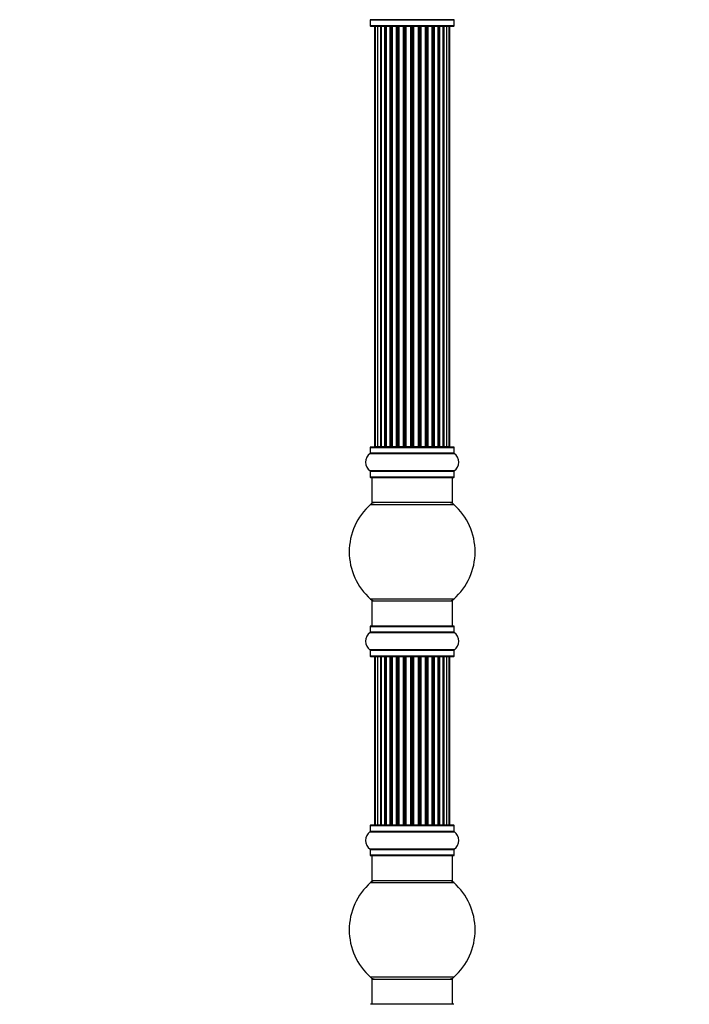
# Model space of a CAD drawing. Units: millimetres. Extents: x 0 to 1428, y 0 to 2786.
# Drawn here: x 0 to 266, y 1596 to 1987 of the extents above; entities that cross this region are included whole.
import ezdxf
from ezdxf import colors
from ezdxf.entities.mleader import LeaderData, LeaderLine
from ezdxf.math import Vec2, Vec3

# ---------------------------------------------------------------- set-up
doc = ezdxf.new("R2010")
doc.units = ezdxf.units.MM
doc.layers.add('DV4_Défaut', color=7, linetype='Continuous')
doc.layers.add('Défaut', color=7, linetype='Continuous')

# ---------------------------------------------------------------- blocks, each defined once
blk = doc.blocks.new('_DOT')
at = {"color": 0}
blk.add_line((0, 0), (-1, 0), dxfattribs=at)
at = {"color": 0, "const_width": 0.333}
blk.add_lwpolyline([(-0.1665, 0, 1), (0.1665, 0, 1)], format="xyb", close=True, dxfattribs=at)
blk = doc.blocks.new('SE3')
at = {"layer": 'DV4_Défaut', "color": 7, "linetype": 'Continuous'}
for p, q in [((172.53, 1986.7), (139.14, 1986.7)), ((139.18, 1986.61), (172.48, 1986.61)), ((139.18, 1986.61), (139.18, 1984.27)), ((172.48, 1984.27), (139.18, 1984.27)), ((139.28, 1984.17), (172.38, 1984.17)), ((140.83, 1983.97), (141.14, 1983.97)), ((140.83, 1983.97), (140.83, 1817.37)), ((142.05, 1983.97), (141.14, 1983.97)), ((141.14, 1983.97), (141.14, 1817.37)), ((143.33, 1983.97), (142.05, 1983.97)), ((142.05, 1983.97), (142.05, 1817.37)), ((143.33, 1817.37), (143.33, 1983.97)), ((143.33, 1983.97), (143.51, 1983.97)), ((144.99, 1983.97), (143.51, 1983.97)), ((143.51, 1983.97), (143.51, 1817.37)), ((144.99, 1817.37), (144.99, 1983.97)), ((144.99, 1983.97), (145.24, 1983.97)), ((145.47, 1983.97), (145.24, 1983.97)), ((145.24, 1983.97), (145.24, 1817.37)), ((147.12, 1983.97), (145.47, 1983.97)), ((145.47, 1983.97), (145.47, 1817.37)), ((147.12, 1817.37), (147.12, 1983.97)), ((147.12, 1983.97), (147.37, 1983.97)), ((147.84, 1983.97), (147.37, 1983.97)), ((147.37, 1983.97), (147.37, 1817.37)), ((149.63, 1983.97), (147.83, 1983.97)), ((147.83, 1983.97), (147.83, 1817.37)), ((149.63, 1817.37), (149.63, 1983.97)), ((149.63, 1983.97), (149.88, 1983.97)), ((150.41, 1983.97), (149.88, 1983.97)), ((149.88, 1983.97), (149.88, 1817.37)), ((150.41, 1817.37), (150.41, 1983.97)), ((150.41, 1983.97), (150.51, 1983.97)), ((152.41, 1983.97), (150.51, 1983.97)), ((150.51, 1983.97), (150.51, 1817.37)), ((152.41, 1817.37), (152.41, 1983.97)), ((152.41, 1983.97), (152.64, 1983.97)), ((153.21, 1983.97), (152.64, 1983.97)), ((152.64, 1983.97), (152.64, 1817.37)), ((153.21, 1817.37), (153.21, 1983.97)), ((153.21, 1983.97), (153.37, 1983.97)), ((155.35, 1983.97), (153.37, 1983.97)), ((153.37, 1983.97), (153.37, 1817.37)), ((155.35, 1817.37), (155.35, 1983.97)), ((155.35, 1983.97), (155.54, 1983.97)), ((156.13, 1983.97), (155.54, 1983.97)), ((155.54, 1983.97), (155.54, 1817.37)), ((156.13, 1817.37), (156.13, 1983.97)), ((156.13, 1983.97), (156.32, 1983.97)), ((158.3, 1983.97), (156.32, 1983.97)), ((156.32, 1983.97), (156.32, 1817.37)), ((158.3, 1817.37), (158.3, 1983.97)), ((158.3, 1983.97), (158.46, 1983.97)), ((159.03, 1983.97), (158.46, 1983.97)), ((158.46, 1983.97), (158.46, 1817.37)), ((159.03, 1817.37), (159.03, 1983.97)), ((159.03, 1983.97), (159.26, 1983.97)), ((161.16, 1983.97), (159.26, 1983.97)), ((159.26, 1983.97), (159.26, 1817.37)), ((161.16, 1983.97), (161.26, 1983.97)), ((161.16, 1817.37), (161.16, 1983.97)), ((161.79, 1983.97), (161.26, 1983.97)), ((161.26, 1983.97), (161.26, 1817.37)), ((161.79, 1817.37), (161.79, 1983.97)), ((161.79, 1983.97), (162.04, 1983.97)), ((163.83, 1983.97), (162.04, 1983.97)), ((162.04, 1983.97), (162.04, 1817.37)), ((164.3, 1983.97), (163.83, 1983.97)), ((163.83, 1817.37), (163.83, 1983.97)), ((164.3, 1817.37), (164.3, 1983.97)), ((164.3, 1983.97), (164.55, 1983.97)), ((166.2, 1983.97), (164.55, 1983.97)), ((164.55, 1983.97), (164.55, 1817.37)), ((166.43, 1983.97), (166.2, 1983.97)), ((166.2, 1817.37), (166.2, 1983.97)), ((166.43, 1817.37), (166.43, 1983.97)), ((166.43, 1983.97), (166.68, 1983.97)), ((168.16, 1983.97), (166.68, 1983.97)), ((166.68, 1983.97), (166.68, 1817.37)), ((168.16, 1983.97), (168.34, 1983.97)), ((168.16, 1817.37), (168.16, 1983.97)), ((169.62, 1983.97), (168.34, 1983.97)), ((168.34, 1983.97), (168.34, 1817.37)), ((170.53, 1983.97), (169.62, 1983.97)), ((169.62, 1817.37), (169.62, 1983.97)), ((170.53, 1983.97), (170.83, 1983.97)), ((170.53, 1817.37), (170.53, 1983.97)), ((170.83, 1817.37), (170.83, 1983.97)), ((172.48, 1984.27), (172.48, 1986.61)), ((139.18, 1817.07), (172.48, 1817.07)), ((139.18, 1817.07), (139.18, 1814.72)), ((172.38, 1817.17), (139.28, 1817.17)), ((140.83, 1817.37), (141.14, 1817.37)), ((141.14, 1817.37), (142.05, 1817.37)), ((142.05, 1817.37), (143.33, 1817.37)), ((143.51, 1817.37), (143.33, 1817.37)), ((143.51, 1817.37), (144.99, 1817.37)), ((145.24, 1817.37), (144.99, 1817.37)), ((145.24, 1817.37), (145.47, 1817.37)), ((145.47, 1817.37), (147.12, 1817.37)), ((147.37, 1817.37), (147.12, 1817.37)), ((147.37, 1817.37), (147.84, 1817.37)), ((147.83, 1817.37), (149.63, 1817.37)), ((149.88, 1817.37), (149.63, 1817.37)), ((149.88, 1817.37), (150.41, 1817.37)), ((150.51, 1817.37), (150.41, 1817.37)), ((150.51, 1817.37), (152.41, 1817.37)), ((152.64, 1817.37), (152.41, 1817.37)), ((152.64, 1817.37), (153.21, 1817.37)), ((153.37, 1817.37), (153.21, 1817.37)), ((153.37, 1817.37), (155.35, 1817.37)), ((155.54, 1817.37), (155.35, 1817.37)), ((155.54, 1817.37), (156.13, 1817.37)), ((156.32, 1817.37), (156.13, 1817.37)), ((156.32, 1817.37), (158.3, 1817.37)), ((158.46, 1817.37), (158.3, 1817.37)), ((158.46, 1817.37), (159.03, 1817.37)), ((159.26, 1817.37), (159.03, 1817.37)), ((159.26, 1817.37), (161.16, 1817.37)), ((161.26, 1817.37), (161.16, 1817.37)), ((161.26, 1817.37), (161.79, 1817.37)), ((162.04, 1817.37), (161.79, 1817.37)), ((162.04, 1817.37), (163.83, 1817.37)), ((163.83, 1817.37), (164.3, 1817.37)), ((164.55, 1817.37), (164.3, 1817.37)), ((164.55, 1817.37), (166.2, 1817.37)), ((166.2, 1817.37), (166.43, 1817.37)), ((166.68, 1817.37), (166.43, 1817.37)), ((166.68, 1817.37), (168.16, 1817.37)), ((168.34, 1817.37), (168.16, 1817.37)), ((168.34, 1817.37), (169.62, 1817.37)), ((169.62, 1817.37), (170.53, 1817.37)), ((170.83, 1817.37), (170.53, 1817.37)), ((172.48, 1814.72), (172.48, 1817.07)), ((139.14, 1814.64), (172.53, 1814.64)), ((172.48, 1814.72), (139.18, 1814.72)), ((172.53, 1807.7), (139.14, 1807.7)), ((139.18, 1807.61), (172.48, 1807.61)), ((139.18, 1807.61), (139.18, 1805.27)), ((172.48, 1805.27), (139.18, 1805.27)), ((139.28, 1805.17), (172.38, 1805.17)), ((139.83, 1805.17), (139.83, 1795.17)), ((171.83, 1795.17), (171.83, 1805.17)), ((172.48, 1805.27), (172.48, 1807.61)), ((139.3, 1794.42), (172.37, 1794.42)), ((171.83, 1795.17), (139.83, 1795.17)), ((172.37, 1756.92), (139.3, 1756.92)), ((139.83, 1756.17), (171.83, 1756.17)), ((139.83, 1756.17), (139.83, 1746.17)), ((171.83, 1746.17), (171.83, 1756.17)), ((139.18, 1746.07), (172.48, 1746.07)), ((139.18, 1746.07), (139.18, 1743.72)), ((172.38, 1746.17), (139.28, 1746.17)), ((172.48, 1743.72), (172.48, 1746.07)), ((139.14, 1743.64), (172.53, 1743.64)), ((172.48, 1743.72), (139.18, 1743.72)), ((172.53, 1736.7), (139.14, 1736.7)), ((139.18, 1736.61), (172.48, 1736.61)), ((139.18, 1736.61), (139.18, 1734.27)), ((172.48, 1734.27), (139.18, 1734.27)), ((139.28, 1734.17), (172.38, 1734.17)), ((141.14, 1733.97), (140.83, 1733.97)), ((140.83, 1733.97), (140.83, 1667.37)), ((142.05, 1733.97), (141.14, 1733.97)), ((141.14, 1733.97), (141.14, 1667.37)), ((143.33, 1733.97), (142.05, 1733.97)), ((142.05, 1733.97), (142.05, 1667.37)), ((143.33, 1667.37), (143.33, 1733.97)), ((143.33, 1733.97), (143.51, 1733.97)), ((144.99, 1733.97), (143.51, 1733.97)), ((143.51, 1733.97), (143.51, 1667.37)), ((144.99, 1667.37), (144.99, 1733.97)), ((144.99, 1733.97), (145.24, 1733.97)), ((145.47, 1733.97), (145.24, 1733.97)), ((145.24, 1733.97), (145.24, 1667.37)), ((147.12, 1733.97), (145.47, 1733.97)), ((145.47, 1733.97), (145.47, 1667.37)), ((147.12, 1667.37), (147.12, 1733.97)), ((147.12, 1733.97), (147.37, 1733.97)), ((147.84, 1733.97), (147.37, 1733.97)), ((147.37, 1733.97), (147.37, 1667.37)), ((149.63, 1733.97), (147.83, 1733.97)), ((147.83, 1733.97), (147.83, 1667.37)), ((149.63, 1667.37), (149.63, 1733.97)), ((149.63, 1733.97), (149.88, 1733.97)), ((150.41, 1733.97), (149.88, 1733.97)), ((149.88, 1733.97), (149.88, 1667.37)), ((150.41, 1667.37), (150.41, 1733.97)), ((150.41, 1733.97), (150.51, 1733.97)), ((152.41, 1733.97), (150.51, 1733.97)), ((150.51, 1733.97), (150.51, 1667.37)), ((152.41, 1667.37), (152.41, 1733.97)), ((152.41, 1733.97), (152.64, 1733.97)), ((153.21, 1733.97), (152.64, 1733.97)), ((152.64, 1733.97), (152.64, 1667.37)), ((153.21, 1667.37), (153.21, 1733.97)), ((153.21, 1733.97), (153.37, 1733.97)), ((155.35, 1733.97), (153.37, 1733.97)), ((153.37, 1733.97), (153.37, 1667.37)), ((155.35, 1667.37), (155.35, 1733.97)), ((155.35, 1733.97), (155.54, 1733.97)), ((156.13, 1733.97), (155.54, 1733.97)), ((155.54, 1733.97), (155.54, 1667.37)), ((156.13, 1667.37), (156.13, 1733.97)), ((156.13, 1733.97), (156.32, 1733.97)), ((158.3, 1733.97), (156.32, 1733.97)), ((156.32, 1733.97), (156.32, 1667.37)), ((158.3, 1667.37), (158.3, 1733.97)), ((158.3, 1733.97), (158.46, 1733.97)), ((159.03, 1733.97), (158.46, 1733.97)), ((158.46, 1733.97), (158.46, 1667.37)), ((159.03, 1667.37), (159.03, 1733.97)), ((159.03, 1733.97), (159.26, 1733.97)), ((161.16, 1733.97), (159.26, 1733.97)), ((159.26, 1733.97), (159.26, 1667.37)), ((161.16, 1733.97), (161.26, 1733.97)), ((161.16, 1667.37), (161.16, 1733.97)), ((161.79, 1733.97), (161.26, 1733.97)), ((161.26, 1733.97), (161.26, 1667.37)), ((161.79, 1667.37), (161.79, 1733.97)), ((161.79, 1733.97), (162.04, 1733.97)), ((163.83, 1733.97), (162.04, 1733.97)), ((162.04, 1733.97), (162.04, 1667.37)), ((164.3, 1733.97), (163.83, 1733.97)), ((163.83, 1667.37), (163.83, 1733.97)), ((164.3, 1667.37), (164.3, 1733.97)), ((164.3, 1733.97), (164.55, 1733.97)), ((166.2, 1733.97), (164.55, 1733.97)), ((164.55, 1733.97), (164.55, 1667.37)), ((166.43, 1733.97), (166.2, 1733.97)), ((166.2, 1667.37), (166.2, 1733.97)), ((166.43, 1667.37), (166.43, 1733.97)), ((166.43, 1733.97), (166.68, 1733.97)), ((168.16, 1733.97), (166.68, 1733.97)), ((166.68, 1733.97), (166.68, 1667.37)), ((168.16, 1733.97), (168.34, 1733.97)), ((168.16, 1667.37), (168.16, 1733.97)), ((169.62, 1733.97), (168.34, 1733.97)), ((168.34, 1733.97), (168.34, 1667.37)), ((170.53, 1733.97), (169.62, 1733.97)), ((169.62, 1667.37), (169.62, 1733.97)), ((170.83, 1733.97), (170.53, 1733.97)), ((170.53, 1667.37), (170.53, 1733.97)), ((170.83, 1667.37), (170.83, 1733.97)), ((172.48, 1734.27), (172.48, 1736.61)), ((139.14, 1664.64), (172.53, 1664.64)), ((139.18, 1667.07), (172.48, 1667.07)), ((139.18, 1667.07), (139.18, 1664.72)), ((172.48, 1664.72), (139.18, 1664.72)), ((172.38, 1667.17), (139.28, 1667.17)), ((141.14, 1667.37), (140.83, 1667.37)), ((141.14, 1667.37), (142.05, 1667.37)), ((142.05, 1667.37), (143.33, 1667.37)), ((143.51, 1667.37), (143.33, 1667.37)), ((143.51, 1667.37), (144.99, 1667.37)), ((145.24, 1667.37), (144.99, 1667.37)), ((145.24, 1667.37), (145.47, 1667.37)), ((145.47, 1667.37), (147.12, 1667.37)), ((147.37, 1667.37), (147.12, 1667.37)), ((147.37, 1667.37), (147.84, 1667.37)), ((147.83, 1667.37), (149.63, 1667.37)), ((149.88, 1667.37), (149.63, 1667.37)), ((149.88, 1667.37), (150.41, 1667.37)), ((150.51, 1667.37), (150.41, 1667.37)), ((150.51, 1667.37), (152.41, 1667.37)), ((152.64, 1667.37), (152.41, 1667.37)), ((152.64, 1667.37), (153.21, 1667.37)), ((153.37, 1667.37), (153.21, 1667.37)), ((153.37, 1667.37), (155.35, 1667.37)), ((155.54, 1667.37), (155.35, 1667.37)), ((155.54, 1667.37), (156.13, 1667.37)), ((156.32, 1667.37), (156.13, 1667.37)), ((156.32, 1667.37), (158.3, 1667.37)), ((158.46, 1667.37), (158.3, 1667.37)), ((158.46, 1667.37), (159.03, 1667.37)), ((159.26, 1667.37), (159.03, 1667.37)), ((159.26, 1667.37), (161.16, 1667.37)), ((161.26, 1667.37), (161.16, 1667.37)), ((161.26, 1667.37), (161.79, 1667.37)), ((162.04, 1667.37), (161.79, 1667.37)), ((162.04, 1667.37), (163.83, 1667.37)), ((163.83, 1667.37), (164.3, 1667.37)), ((164.55, 1667.37), (164.3, 1667.37)), ((164.55, 1667.37), (166.2, 1667.37)), ((166.2, 1667.37), (166.43, 1667.37)), ((166.68, 1667.37), (166.43, 1667.37)), ((166.68, 1667.37), (168.16, 1667.37)), ((168.34, 1667.37), (168.16, 1667.37)), ((168.34, 1667.37), (169.62, 1667.37)), ((169.62, 1667.37), (170.53, 1667.37)), ((170.83, 1667.37), (170.53, 1667.37)), ((172.48, 1664.72), (172.48, 1667.07)), ((172.53, 1657.7), (139.14, 1657.7)), ((139.18, 1657.61), (172.48, 1657.61)), ((139.18, 1657.61), (139.18, 1655.27)), ((172.48, 1655.27), (172.48, 1657.61)), ((172.48, 1655.27), (139.18, 1655.27)), ((139.28, 1655.17), (172.38, 1655.17)), ((139.83, 1655.17), (139.83, 1645.17)), ((171.83, 1645.17), (171.83, 1655.17)), ((139.3, 1644.42), (172.37, 1644.42)), ((171.83, 1645.17), (139.83, 1645.17)), ((172.37, 1606.92), (139.3, 1606.92)), ((139.83, 1606.17), (171.83, 1606.17)), ((139.83, 1606.17), (139.83, 1596.17)), ((171.83, 1596.17), (171.83, 1606.17)), ((172.38, 1596.17), (139.28, 1596.17))]:
    blk.add_line(p, q, dxfattribs=at)
for centre, radius, start, end in [((139.08, 1986.61), 0.1, 0, 55.0179), ((139.28, 1984.27), 0.1, 180, 270), ((141.03, 1983.97), 0.2, 90, 180), ((141.34, 1983.97), 0.2, 90, 180), ((142.25, 1983.97), 0.2, 90, 180), ((143.71, 1983.97), 0.2, 90, 180), ((145.67, 1983.97), 0.2, 90, 180), ((148.03, 1983.97), 0.2, 90, 180), ((150.71, 1983.97), 0.2, 90, 180), ((160.96, 1983.97), 0.2, 0, 90), ((163.63, 1983.97), 0.2, 0, 90), ((166, 1983.97), 0.2, 0, 90), ((167.96, 1983.97), 0.2, 0, 90), ((169.42, 1983.97), 0.2, 0, 90), ((170.33, 1983.97), 0.2, 0, 90), ((170.63, 1983.97), 0.2, 0, 90), ((172.38, 1984.27), 0.1, 270, 0), ((172.58, 1986.61), 0.1, 124.9821, 180), ((139.28, 1817.07), 0.1, 90, 180), ((141.03, 1817.37), 0.2, 180, 270), ((141.34, 1817.37), 0.2, 180, 270), ((142.25, 1817.37), 0.2, 180, 270), ((143.71, 1817.37), 0.2, 180, 270), ((145.67, 1817.37), 0.2, 180, 270), ((148.03, 1817.37), 0.2, 180, 270), ((150.71, 1817.37), 0.2, 180, 270), ((160.96, 1817.37), 0.2, 270, 0), ((163.63, 1817.37), 0.2, 270, 0), ((166, 1817.37), 0.2, 270, 0), ((167.96, 1817.37), 0.2, 270, 0), ((169.42, 1817.37), 0.2, 270, 0), ((170.33, 1817.37), 0.2, 270, 0), ((170.63, 1817.37), 0.2, 270, 0), ((172.38, 1817.07), 0.1, 0, 90), ((141.57, 1811.17), 4.24, 124.9821, 235.0179), ((139.08, 1814.72), 0.1, 304.9821, 0), ((172.58, 1814.72), 0.1, 180, 235.0179), ((170.1, 1811.17), 4.24, 304.9821, 55.0179), ((139.08, 1807.61), 0.1, 0, 55.0179), ((139.28, 1805.27), 0.1, 180, 270), ((172.38, 1805.27), 0.1, 270, 0), ((172.58, 1807.61), 0.1, 124.9821, 180), ((155.83, 1775.67), 25, 131.4096, 228.5904), ((141.28, 1792.17), 3, 90, 131.4096), ((170.39, 1792.17), 3, 48.5904, 90), ((155.83, 1775.67), 25, 311.4096, 48.5904), ((141.28, 1759.17), 3, 228.5904, 270), ((170.39, 1759.17), 3, 270, 311.4096), ((139.28, 1746.07), 0.1, 90, 180), ((172.38, 1746.07), 0.1, 0, 90), ((141.57, 1740.17), 4.24, 124.9821, 235.0179), ((139.08, 1743.72), 0.1, 304.9821, 0), ((172.58, 1743.72), 0.1, 180, 235.0179), ((170.1, 1740.17), 4.24, 304.9821, 55.0179), ((139.08, 1736.61), 0.1, 0, 55.0179), ((139.28, 1734.27), 0.1, 180, 270), ((141.03, 1733.97), 0.2, 90, 180), ((141.34, 1733.97), 0.2, 90, 180), ((142.25, 1733.97), 0.2, 90, 180), ((143.71, 1733.97), 0.2, 90, 180), ((145.67, 1733.97), 0.2, 90, 180), ((148.03, 1733.97), 0.2, 90, 180), ((150.71, 1733.97), 0.2, 90, 180), ((160.96, 1733.97), 0.2, 0, 90), ((163.63, 1733.97), 0.2, 0, 90), ((166, 1733.97), 0.2, 0, 90), ((167.96, 1733.97), 0.2, 0, 90), ((169.42, 1733.97), 0.2, 0, 90), ((170.33, 1733.97), 0.2, 0, 90), ((170.63, 1733.97), 0.2, 0, 90), ((172.38, 1734.27), 0.1, 270, 0), ((172.58, 1736.61), 0.1, 124.9821, 180), ((141.57, 1661.17), 4.24, 124.9821, 235.0179), ((139.08, 1664.72), 0.1, 304.9821, 0), ((139.28, 1667.07), 0.1, 90, 180), ((141.03, 1667.37), 0.2, 180, 270), ((141.34, 1667.37), 0.2, 180, 270), ((142.25, 1667.37), 0.2, 180, 270), ((143.71, 1667.37), 0.2, 180, 270), ((145.67, 1667.37), 0.2, 180, 270), ((148.03, 1667.37), 0.2, 180, 270), ((150.71, 1667.37), 0.2, 180, 270), ((160.96, 1667.37), 0.2, 270, 0), ((163.63, 1667.37), 0.2, 270, 0), ((166, 1667.37), 0.2, 270, 0), ((167.96, 1667.37), 0.2, 270, 0), ((169.42, 1667.37), 0.2, 270, 0), ((170.33, 1667.37), 0.2, 270, 0), ((170.63, 1667.37), 0.2, 270, 0), ((172.38, 1667.07), 0.1, 0, 90), ((172.58, 1664.72), 0.1, 180, 235.0179), ((170.1, 1661.17), 4.24, 304.9821, 55.0179), ((139.08, 1657.61), 0.1, 0, 55.0179), ((172.58, 1657.61), 0.1, 124.9821, 180), ((139.28, 1655.27), 0.1, 180, 270), ((172.38, 1655.27), 0.1, 270, 0), ((155.83, 1625.67), 25, 131.4096, 228.5904), ((141.28, 1642.17), 3, 90, 131.4096), ((170.39, 1642.17), 3, 48.5904, 90), ((155.83, 1625.67), 25, 311.4096, 48.5904), ((141.28, 1609.17), 3, 228.5904, 270), ((170.39, 1609.17), 3, 270, 311.4096)]:
    blk.add_arc(centre, radius, start, end, dxfattribs=at)
for centre, ratio, start_param, end_param in [((142.21, 1983.97), 0.084013, 2.969061, 3.141593), ((143.28, 1983.97), 0.289353, 1.570796, 3.141593), ((144.89, 1983.97), 0.482048, 1.570796, 3.141593), ((145.39, 1983.97), 0.756886, 3.141593, 4.712389), ((146.99, 1983.97), 0.653675, 1.570796, 3.141593), ((147.49, 1983.97), 0.604466, 3.141593, 4.712389), ((147.96, 1983.97), 0.570851, 3.141593, 4.274707), ((149.47, 1983.97), 0.796733, 1.570796, 3.141593), ((149.96, 1983.97), 0.425628, 3.141593, 4.712389), ((150.49, 1983.97), 0.38767, 3.141593, 4.712389), ((152.23, 1983.97), 0.90497, 1.570796, 3.141593), ((152.69, 1983.97), 0.228188, 3.141593, 4.712389), ((153.25, 1983.97), 0.187545, 3.141593, 4.712389), ((153.57, 1983.97), 0.999788, 3.141593, 4.712389), ((155.15, 1983.97), 0.973656, 1.570796, 3.141593), ((155.55, 1983.97), 0.020775, 3.141593, 4.712389), ((156.12, 1983.97), 0.020775, 1.570796, 3.141593), ((156.52, 1983.97), 0.973656, 3.141593, 4.712389), ((158.1, 1983.97), 0.999788, 1.570796, 3.141593), ((158.42, 1983.97), 0.187545, 1.570796, 3.141593), ((158.98, 1983.97), 0.228188, 1.570796, 3.141593), ((159.44, 1983.97), 0.90497, 3.141593, 4.712389), ((161.18, 1983.97), 0.38767, 1.570796, 3.141593), ((161.71, 1983.97), 0.425628, 1.570796, 3.141593), ((162.2, 1983.97), 0.796733, 3.141593, 4.712389), ((163.71, 1983.97), 0.570851, 2.008478, 3.141593), ((164.18, 1983.97), 0.604466, 1.570796, 3.141593), ((164.68, 1983.97), 0.653675, 3.141593, 4.712389), ((166.28, 1983.97), 0.756886, 1.570796, 3.141593), ((166.78, 1983.97), 0.482048, 3.141593, 4.712389), ((168.39, 1983.97), 0.289353, 3.141593, 4.712389), ((169.46, 1983.97), 0.084013, 3.141593, 3.314124), ((142.21, 1817.37), 0.084013, 0, 0.172532), ((143.28, 1817.37), 0.289353, 0, 1.570796), ((144.89, 1817.37), 0.482048, 0, 1.570796), ((145.39, 1817.37), 0.756886, 4.712389, 6.283185), ((146.99, 1817.37), 0.653675, 0, 1.570796), ((147.49, 1817.37), 0.604466, 4.712389, 6.283185), ((147.96, 1817.37), 0.570851, 5.150071, 6.283185), ((149.47, 1817.37), 0.796733, 0, 1.570796), ((149.96, 1817.37), 0.425628, 4.712389, 6.283185), ((150.49, 1817.37), 0.38767, 4.712389, 6.283185), ((152.23, 1817.37), 0.90497, 0, 1.570796), ((152.69, 1817.37), 0.228188, 4.712389, 6.283185), ((153.25, 1817.37), 0.187545, 4.712389, 6.283185), ((153.57, 1817.37), 0.999788, 4.712389, 6.283185), ((155.15, 1817.37), 0.973656, 0, 1.570796), ((155.55, 1817.37), 0.020775, 4.712389, 6.283185), ((156.12, 1817.37), 0.020775, 0, 1.570796), ((156.52, 1817.37), 0.973656, 4.712389, 6.283185), ((158.1, 1817.37), 0.999788, 0, 1.570796), ((158.42, 1817.37), 0.187545, 0, 1.570796), ((158.98, 1817.37), 0.228188, 0, 1.570796), ((159.44, 1817.37), 0.90497, 4.712389, 6.283185), ((161.18, 1817.37), 0.38767, 0, 1.570796), ((161.71, 1817.37), 0.425628, 0, 1.570796), ((162.2, 1817.37), 0.796733, 4.712389, 6.283185), ((163.71, 1817.37), 0.570851, 0, 1.133115), ((164.18, 1817.37), 0.604466, 0, 1.570796), ((164.68, 1817.37), 0.653675, 4.712389, 6.283185), ((166.28, 1817.37), 0.756886, 0, 1.570796), ((166.78, 1817.37), 0.482048, 4.712389, 6.283185), ((168.39, 1817.37), 0.289353, 4.712389, 6.283185), ((169.46, 1817.37), 0.084013, 6.110654, 6.283185), ((142.21, 1733.97), 0.084013, 2.969061, 3.141593), ((143.28, 1733.97), 0.289353, 1.570796, 3.141593), ((144.89, 1733.97), 0.482048, 1.570796, 3.141593), ((145.39, 1733.97), 0.756886, 3.141593, 4.712389), ((146.99, 1733.97), 0.653675, 1.570796, 3.141593), ((147.49, 1733.97), 0.604466, 3.141593, 4.712389), ((147.96, 1733.97), 0.570851, 3.141593, 4.274707), ((149.47, 1733.97), 0.796733, 1.570796, 3.141593), ((149.96, 1733.97), 0.425628, 3.141593, 4.712389), ((150.49, 1733.97), 0.38767, 3.141593, 4.712389), ((152.23, 1733.97), 0.90497, 1.570796, 3.141593), ((152.69, 1733.97), 0.228188, 3.141593, 4.712389), ((153.25, 1733.97), 0.187545, 3.141593, 4.712389), ((153.57, 1733.97), 0.999788, 3.141593, 4.712389), ((155.15, 1733.97), 0.973656, 1.570796, 3.141593), ((155.55, 1733.97), 0.020775, 3.141593, 4.712389), ((156.12, 1733.97), 0.020775, 1.570796, 3.141593), ((156.52, 1733.97), 0.973656, 3.141593, 4.712389), ((158.1, 1733.97), 0.999788, 1.570796, 3.141593), ((158.42, 1733.97), 0.187545, 1.570796, 3.141593), ((158.98, 1733.97), 0.228188, 1.570796, 3.141593), ((159.44, 1733.97), 0.90497, 3.141593, 4.712389), ((161.18, 1733.97), 0.38767, 1.570796, 3.141593), ((161.71, 1733.97), 0.425628, 1.570796, 3.141593), ((162.2, 1733.97), 0.796733, 3.141593, 4.712389), ((163.71, 1733.97), 0.570851, 2.008478, 3.141593), ((164.18, 1733.97), 0.604466, 1.570796, 3.141593), ((164.68, 1733.97), 0.653675, 3.141593, 4.712389), ((166.28, 1733.97), 0.756886, 1.570796, 3.141593), ((166.78, 1733.97), 0.482048, 3.141593, 4.712389), ((168.39, 1733.97), 0.289353, 3.141593, 4.712389), ((169.46, 1733.97), 0.084013, 3.141593, 3.314124), ((142.21, 1667.37), 0.084013, 0, 0.172532), ((143.28, 1667.37), 0.289353, 0, 1.570796), ((144.89, 1667.37), 0.482048, 0, 1.570796), ((145.39, 1667.37), 0.756886, 4.712389, 6.283185), ((146.99, 1667.37), 0.653675, 0, 1.570796), ((147.49, 1667.37), 0.604466, 4.712389, 6.283185), ((147.96, 1667.37), 0.570851, 5.150071, 6.283185), ((149.47, 1667.37), 0.796733, 0, 1.570796), ((149.96, 1667.37), 0.425628, 4.712389, 6.283185), ((150.49, 1667.37), 0.38767, 4.712389, 6.283185), ((152.23, 1667.37), 0.90497, 0, 1.570796), ((152.69, 1667.37), 0.228188, 4.712389, 6.283185), ((153.25, 1667.37), 0.187545, 4.712389, 6.283185), ((153.57, 1667.37), 0.999788, 4.712389, 6.283185), ((155.15, 1667.37), 0.973656, 0, 1.570796), ((155.55, 1667.37), 0.020775, 4.712389, 6.283185), ((156.12, 1667.37), 0.020775, 0, 1.570796), ((156.52, 1667.37), 0.973656, 4.712389, 6.283185), ((158.1, 1667.37), 0.999788, 0, 1.570796), ((158.42, 1667.37), 0.187545, 0, 1.570796), ((158.98, 1667.37), 0.228188, 0, 1.570796), ((159.44, 1667.37), 0.90497, 4.712389, 6.283185), ((161.18, 1667.37), 0.38767, 0, 1.570796), ((161.71, 1667.37), 0.425628, 0, 1.570796), ((162.2, 1667.37), 0.796733, 4.712389, 6.283185), ((163.71, 1667.37), 0.570851, 0, 1.133115), ((164.18, 1667.37), 0.604466, 0, 1.570796), ((164.68, 1667.37), 0.653675, 4.712389, 6.283185), ((166.28, 1667.37), 0.756886, 0, 1.570796), ((166.78, 1667.37), 0.482048, 4.712389, 6.283185), ((168.39, 1667.37), 0.289353, 4.712389, 6.283185), ((169.46, 1667.37), 0.084013, 6.110654, 6.283185)]:
    blk.add_ellipse(centre, major_axis=(0, -0.2), ratio=ratio, start_param=start_param, end_param=end_param, dxfattribs=at)

msp = doc.modelspace()

# ---------------------------------------------------------------- block references
at = {"layer": 'Défaut'}
msp.add_blockref('SE3', (0, 0), dxfattribs=at)

# ---------------------------------------------------------------- leaders
at = {"layer": 'Défaut', "color": 7, "linetype": 'Continuous'}
ml = msp.add_multileader_mtext('Standard', dxfattribs=at)
ml.set_content('{\\pxsm0.9;\\fSolid Edge ISO|b1||i0||c0|p34;\\W1.;18/11/2019\\P}', color=256)
ml.set_leader_properties()
ml.set_arrow_properties(name='DOT')
ml.build(insert=Vec2(0, 0))
ml.multileader.update_dxf_attribs({"leader_type": 0, "dogleg_length": 0, "arrow_head_size": 12})
ctx = ml.context
ctx.base_point, ctx.char_height, ctx.arrow_head_size, ctx.landing_gap_size = Vec3(1079.59, 2778.42), 12, 12, 4.2
notes = []
notes.append((ctx, [(0, (0, 0, 0), (0, 0), (1, 0), 1, [])]))
ctx.mtext.insert = Vec3(1081.59, 2784.54)
ml = msp.add_multileader_mtext('Standard', dxfattribs=at)
ml.set_content('{\\pxsm0.9;\\fArial|b1||i0||c0|p34;\\W1.;TWF6H2\\P}', color=256)
ml.set_leader_properties()
ml.set_arrow_properties(name='DOT')
ml.build(insert=Vec2(0, 0))
ml.multileader.update_dxf_attribs({"leader_type": 0, "dogleg_length": 0, "arrow_head_size": 12})
ctx = ml.context
ctx.base_point, ctx.char_height, ctx.arrow_head_size, ctx.landing_gap_size = Vec3(360.47, 2778.25), 12, 12, 4.2
notes.append((ctx, [(0, (0, 0, 0), (0, 0), (1, 0), 1, [])]))
ctx.mtext.insert = Vec3(362.47, 2784.35)
for ctx, leaders in notes:
    for number, flags, end, landing, length, lines in leaders:
        leader = LeaderData()
        leader.index, (leader.has_last_leader_line, leader.has_dogleg_vector, leader.attachment_direction) = number, flags
        leader.last_leader_point, leader.dogleg_vector, leader.dogleg_length = Vec3(end), Vec3(landing), length
        for number, points, colour, breaks in lines:
            line = LeaderLine()
            line.index, line.vertices, line.color, line.breaks = number, Vec3.list(points), colors.encode_raw_color(colour), breaks
            leader.lines.append(line)
        ctx.leaders.append(leader)

doc.saveas('drawing.dxf')
